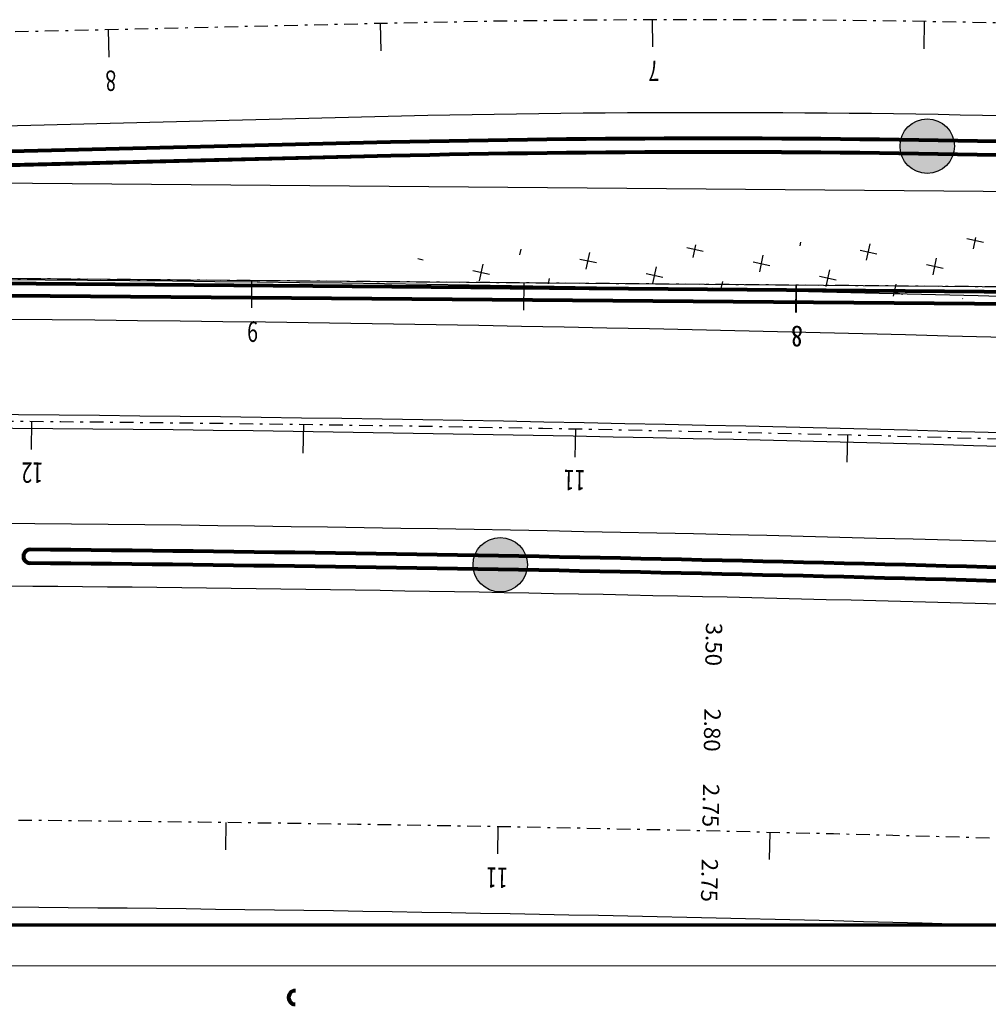
# Model space of a CAD drawing. Units: millimetres. Extents: x 11624 to 11748, y 5092 to 5184.
# Drawn here: x 11668 to 11704, y 5092 to 5129 of the extents above; entities that cross this region are included whole.
import ezdxf

# ---------------------------------------------------------------- set-up
doc = ezdxf.new("R2010")
doc.units = ezdxf.units.MM
doc.linetypes.add('CONTINUO', pattern=[0])
doc.linetypes.add('DASHDOT', pattern=[1, 0.5, -0.25, 0, -0.25])
for name, color, linetype in [('1', 1, 'Continuous'), ('EIXOS NOVOS', 7, 'DASHDOT'), ('GRAMA', 68, 'Continuous'), ('LINEXT', 33, 'Continuous'), ('PASSEIO', 252, 'Continuous'), ('RO-GRAMA', 81, 'Continuous'), ('RO-MEIO-FIO', 6, 'Continuous'), ('SONDAGENS', 11, 'Continuous'), ('TG', 7, 'CONTINUO')]:
    doc.layers.add(name, color=color, linetype=linetype)
doc.layers.add('CORTINAS', color=2, linetype='Continuous', lineweight=80)
doc.layers.add('LINT', color=20, linetype='Continuous', lineweight=70)
doc.styles.add('L50', font='simplex', dxfattribs={"height": 0.6})
doc.styles.add('SIMPLEX', font='simplex.shx')

msp = doc.modelspace()

# ---------------------------------------------------------------- hatches: boundary and pattern name
at = {"layer": 'SONDAGENS', "ltscale": 10}
h = msp.add_hatch(color=256, dxfattribs=at)
edge = h.paths.add_edge_path()
edge.add_arc((11701.619, 5123.919), 1, 0, 360)
h = msp.add_hatch(color=256, dxfattribs=at)
edge = h.paths.add_edge_path()
edge.add_arc((11685.923, 5108.533), 1, 0, 360)

# ---------------------------------------------------------------- linework, layer by layer
at = {"layer": 'CORTINAS', "ltscale": 10}
for points in [[(11681.885, 5124.062), (11648.473, 5123.248)], [(11681.898, 5123.562), (11648.485, 5122.748)], [(11724.034, 5118.396), (11648.537, 5119.027)], [(11724.03, 5117.947), (11648.692, 5118.572)]]:
    msp.add_lwpolyline(points, dxfattribs=at)
at = {"layer": 'CORTINAS'}
for points in [[(11716.52, 5108.045, 0.006523), (11668.647, 5109.09, 0.006523)], [(11716.503, 5107.545, 0.006523), (11668.643, 5108.59, 0.006523)]]:
    msp.add_lwpolyline(points, format="xyb", dxfattribs=at)
at = {"layer": 'CORTINAS', "ltscale": 10}
for centre, radius, start, end in [((11693.599, 4628.65), 495.55, 86.03208, 91.35441), ((11693.599, 4628.65), 495.05, 86.03208, 91.35441), ((11668.645, 5108.84), 0.25, 89.497, 269.497), ((11678.393, 5092.626), 0.25, 89.497, 269.497)]:
    msp.add_arc(centre, radius, start, end, dxfattribs=at)
at = {"layer": 'EIXOS NOVOS', "color": 4}
for points in [[(11681.785, 5128.434), (11629.662, 5127.225)], [(11724.035, 5118.581), (11646.858, 5119.226)]]:
    msp.add_lwpolyline(points, dxfattribs=at)
at = {"layer": 'EIXOS NOVOS', "color": 4, "linetype": 'CONTINUO'}
for points in [[(11668.687, 5113.794), (11668.678, 5112.767)], [(11678.687, 5113.682), (11678.672, 5112.629)], [(11688.685, 5113.517), (11688.665, 5112.49)], [(11698.683, 5113.298), (11698.659, 5112.298)], [(11675.837, 5099.057), (11675.824, 5098.057)], [(11685.836, 5098.904), (11685.817, 5097.904)], [(11695.834, 5098.695), (11695.81, 5097.696)]]:
    msp.add_lwpolyline(points, dxfattribs=at)
at = {"layer": 'EIXOS NOVOS', "color": 4}
for centre, radius, start, end in [((11693.376, 4628.568), 500, 84.26977, 91.32839), ((11652.832, 3249.393), 1864.469, 87.301705, 90.205383), ((11652.982, 3282.601), 1816.6, 87.838642, 90.782246)]:
    msp.add_arc(centre, radius, start, end, dxfattribs=at)
at = {"layer": 'GRAMA', "color": 0, "ltscale": 10}
for p, q in [((11683.865, 5122.436), (11683.859, 5122.436)), ((11684.658, 5122.411), (11684.658, 5122.411)), ((11683.754, 5118.937), (11683.748, 5118.937)), ((11684.548, 5118.912), (11684.548, 5118.911))]:
    msp.add_line(p, q, dxfattribs=at)
at = {"layer": 'LINEXT', "linetype": 'Continuous', "lineweight": 0}
msp.add_line((11624.431, 5093.795), (11747.743, 5093.795), dxfattribs=at)
at = {"layer": 'LINT', "linetype": 'Continuous'}
msp.add_line((11628.181, 5095.295), (11746.243, 5095.295), dxfattribs=at)
at = {"layer": 'PASSEIO', "ltscale": 0.2}
msp.add_lwpolyline([(11681.899, 5123.512), (11649.786, 5122.702)], dxfattribs=at)
msp.add_lwpolyline([(11745.55, 5116.765, 0.014623), (11645.808, 5118.988)], format="xyb", dxfattribs=at)
msp.add_arc((11693.599, 4628.65), 495, 86.03208, 91.35441, dxfattribs=at)
at = {"layer": 'RO-GRAMA', "ltscale": 10}
for p, q in [((11703.081, 5120.521), (11703.692, 5120.389)), ((11703.32, 5120.15), (11703.408, 5120.557)), ((11686.644, 5119.929), (11686.689, 5120.133)), ((11692.778, 5120.198), (11693.389, 5120.065)), ((11693.017, 5119.826), (11693.119, 5120.296)), ((11696.947, 5120.253), (11696.978, 5120.394)), ((11699.151, 5120.094), (11699.762, 5119.962)), ((11699.39, 5119.723), (11699.523, 5120.334)), ((11682.889, 5119.785), (11683.086, 5119.742)), ((11688.848, 5119.771), (11689.459, 5119.638)), ((11689.088, 5119.399), (11689.22, 5120.01)), ((11695.461, 5119.296), (11695.593, 5119.907)), ((11701.834, 5119.193), (11701.966, 5119.804)), ((11685.158, 5118.973), (11685.29, 5119.583)), ((11691.531, 5118.869), (11691.663, 5119.48)), ((11695.221, 5119.668), (11695.832, 5119.535)), ((11697.904, 5118.766), (11698.036, 5119.377)), ((11701.594, 5119.565), (11702.205, 5119.432)), ((11684.919, 5119.344), (11685.53, 5119.212)), ((11687.692, 5118.864), (11687.734, 5119.053)), ((11691.292, 5119.241), (11691.902, 5119.109)), ((11697.665, 5119.138), (11698.275, 5119.005)), ((11693.735, 5118.711), (11694.101, 5118.632)), ((11694.038, 5118.634), (11694.106, 5118.95)), ((11700.383, 5118.404), (11700.479, 5118.847)), ((11700.108, 5118.608), (11700.719, 5118.475)), ((11702.922, 5118.313), (11702.923, 5118.317))]:
    msp.add_line(p, q, dxfattribs=at)
at = {"layer": 'RO-MEIO-FIO'}
for points in [[(11683.259, 5125.043), (11645.793, 5124.098)], [(11724.065, 5122.081), (11646.887, 5122.726)], [(11724.035, 5118.581), (11646.786, 5119.227)]]:
    msp.add_lwpolyline(points, dxfattribs=at)
for points in [[(11746.274, 5115.226, 0.013612), (11645.925, 5117.599)], [(11740.972, 5111.984, 0.012915), (11645.938, 5114.099)], [(11740.077, 5111.527, 0.012797), (11645.939, 5113.599)], [(11732.016, 5108.39, 0.011721), (11645.952, 5110.099)], [(11704.287, 5107.08, 0.007952), (11645.96, 5107.799, 0.007952)], [(11703.604, 5095.295, 0.009507), (11634.315, 5095.919)]]:
    msp.add_lwpolyline(points, format="xyb", dxfattribs=at)
msp.add_arc((11693.599, 4628.65), 496.5, 85.17011, 91.19329, dxfattribs=at)
at = {"layer": 'SONDAGENS', "ltscale": 0.5}
for centre in [(11701.619, 5123.919), (11685.923, 5108.533)]:
    msp.add_circle(centre, 1, dxfattribs=at)
at = {"layer": 'TG', "color": 4, "linetype": 'CONTINUO'}
for points in [[(11681.514, 5128.427), (11681.537, 5127.428)], [(11691.513, 5128.565), (11691.516, 5127.565)], [(11701.512, 5128.502), (11701.496, 5127.502)], [(11671.516, 5128.196), (11671.54, 5127.196)], [(11676.785, 5118.976), (11676.777, 5117.976)], [(11686.785, 5118.893), (11686.776, 5117.893)], [(11696.785, 5118.809), (11696.776, 5117.809)], [(11696.807, 5118.809), (11696.798, 5117.809)]]:
    msp.add_lwpolyline(points, dxfattribs=at)

# ---------------------------------------------------------------- texts
at = {"layer": '1', "char_height": 0.6, "attachment_point": 5, "rotation": 268.9547, "style": 'L50'}
for s, insert in [('\\A1;3.50', (11693.773, 5105.606)), ('\\A1;2.80', (11693.716, 5102.458)), ('\\A1;2.75', (11693.665, 5099.684)), ('\\A1;2.75', (11693.615, 5096.933))]:
    msp.add_mtext(s, dxfattribs=dict(at, insert=insert))
at = {"layer": 'EIXOS NOVOS', "color": 7, "style": 'SIMPLEX', "width": 0.699986}
for s, rotation, p in [('12', 179.5128, (11669.124, 5112.29)), ('11', 178.8982, (11689.056, 5112.009)), ('11', 178.9637, (11686.208, 5097.397))]:
    msp.add_text(s, height=0.75, rotation=rotation, dxfattribs=at).set_placement(p)
at = {"layer": 'TG', "color": 7, "style": 'SIMPLEX', "width": 0.699986}
for s, rotation, p in [('7', 180.2135, (11691.768, 5127.065)), ('8', 181.3284, (11671.801, 5126.702)), ('9', 179.5212, (11677.023, 5117.474)), ('8', 179.5212, (11697.022, 5117.307)), ('8', 179.5212, (11697.044, 5117.307))]:
    msp.add_text(s, height=0.75, rotation=rotation, dxfattribs=at).set_placement(p)

doc.saveas('drawing.dxf')
